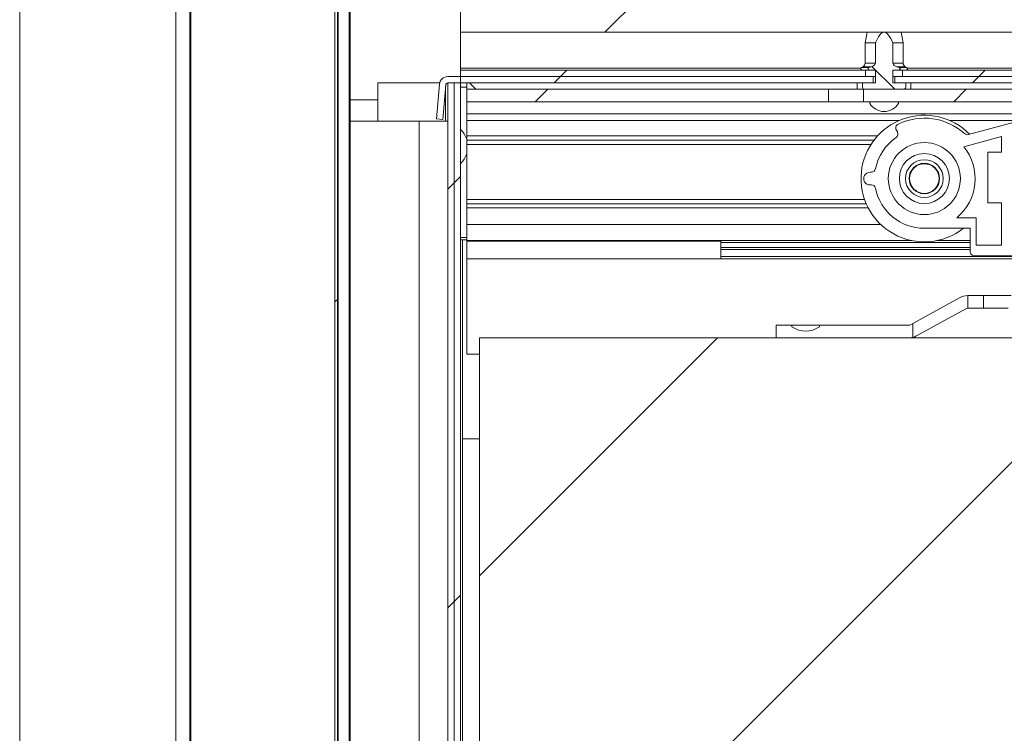
# Paper-space layout 'Sheet2' of a CAD drawing. Units: millimetres. Extents: x 0 to 420, y 0 to 425.
# Drawn here: x 31 to 41, y 258 to 266 of the extents above; entities that cross this region are included whole.
import ezdxf

# ---------------------------------------------------------------- set-up
doc = ezdxf.new("R2010")
doc.units = ezdxf.units.MM
pattern_1 = [(45, (0, 0), (-13.47038418160373, 13.47038418160373), []), (45, (4.49013, 0), (-13.47038418160373, 13.47038418160373), []), (45, (8.98026, 0), (-13.47038418160373, 13.47038418160373), []), (45, (13.4704, 0), (-13.47038418160373, 13.47038418160373), [])]
pattern_2 = [(45, (0, 0), (-2.245064030267288, 2.245064030267288), [])]
pattern_3 = [(135.0000000000002, (0, 0), (-2.245064030267281, -2.245064030267296), [])]

psp = doc.layouts.new('Sheet2')

# ---------------------------------------------------------------- hatches: boundary and pattern name
at = {"linetype": 'Continuous', "lineweight": 18}
h = psp.add_hatch(dxfattribs=at)
h.set_pattern_fill('ANSI34', style=0)
h.set_pattern_definition(pattern_1)
h.paths.add_polyline_path([(34.02604110577985, 251.4440900150669), (34.05331383305263, 251.4440900150669), (34.05331383305256, 273.9097260970087), (34.02604110577985, 273.9097260970087)], flags=0)
h = psp.add_hatch(dxfattribs=at)
h.set_pattern_fill('ANSI31', style=0)
h.set_pattern_definition(pattern_2)
h.paths.add_polyline_path([(130.37149565121, 265.9184041730495), (130.37149565121, 266.7365859912313), (35.37149565121004, 266.7365859912313), (35.37149565121004, 265.9184041730496)], flags=0)
h = psp.add_hatch(dxfattribs=at)
h.set_pattern_fill('ANSI33', angle=90.0000000000002, style=0)
h.set_pattern_definition([(135.0000000000002, (0, 0), (-4.490128060534562, -4.490128060534592), []), (135.0000000000002, (-1.567720510397972e-14, 4.49013), (-4.490128060534562, -4.490128060534592), [3.175, -1.5875])])
edge = h.paths.add_edge_path(flags=0)
edge.add_line((39.71367128961796, 265.3047678094131), (40.12022910371117, 265.3047678094131))
edge.add_spline(control_points=[(40.12022910371117, 265.3047678094131), (40.12295075106098, 265.3047678094131), (40.12568841068961, 265.3050403937468), (40.12835116474642, 265.3056035146305), (40.13186056740452, 265.3063456852869), (40.13531689975654, 265.3076153104876), (40.13840506564765, 265.3094401271165), (40.14081369664387, 265.3108634023063), (40.14305209095396, 265.3126623752829), (40.14488048607377, 265.3147799651458), (40.14638529357355, 265.3165227859796), (40.14764393096785, 265.3185258778885), (40.14850043646106, 265.320663228681), (40.14936100974254, 265.3228107303606), (40.1498327286725, 265.3251606585414), (40.14983542914248, 265.3274741715723), (40.1498354372785, 265.3274811417581), (40.14983544134652, 265.3274881119499), (40.14983544134652, 265.3274950821404)], knot_values=[0.0008962582537297809, 0.0008962582537297809, 0.0008962582537297809, 0.0008962582537297809, 0.001076101906353966, 0.001076101906353966, 0.001076101906353966, 0.00131310246487569, 0.00131310246487569, 0.00131310246487569, 0.001497550122180947, 0.001497550122180947, 0.001497550122180947, 0.001649144359795295, 0.001649144359795295, 0.001649144359795295, 0.001801931469646967, 0.001801931469646967, 0.001801931469646967, 0.00180238334196305, 0.00180238334196305, 0.00180238334196305, 0.00180238334196305], weights=[1, 1, 1, 1, 1, 1, 1, 1, 1, 1, 1, 1, 1, 1, 1, 1, 1, 1, 1], degree=3, periodic=0)
edge.add_line((40.14983544134648, 265.3274950821404), (40.14983544134652, 265.372949627595))
edge.add_line((40.14983544134652, 265.372949627595), (40.01065714270386, 265.372949627595))
edge.add_line((40.01065714270386, 265.372949627595), (40.01065714270391, 265.5093132639586))
edge.add_line((40.01065714270391, 265.5093132639586), (40.06456594072674, 265.5093132639586))
edge.add_spline(control_points=[(40.06456594072674, 265.5093132639586), (40.06776372697906, 265.5093132639586), (40.07099624101988, 265.5096969327744), (40.07408023069027, 265.5105424176224), (40.07654230018894, 265.5112174012244), (40.0789565167347, 265.5122020362631), (40.0811219475254, 265.5135541821761), (40.08275149097229, 265.5145717074284), (40.08427220693009, 265.5158228887408), (40.08550588078914, 265.5172955795753), (40.08643787362364, 265.5184081404803), (40.08722272382683, 265.5196742050086), (40.08775169183308, 265.5210257209202), (40.08828421392376, 265.5223863175354), (40.08856499923566, 265.5238776507542), (40.08853506620061, 265.5253384405884), (40.08850933288861, 265.5265942758393), (40.08825647747788, 265.5278610849028), (40.08781641731292, 265.5290375760553), (40.08737807691643, 265.5302094694447), (40.08674794637018, 265.5313201663749), (40.08599584197353, 265.5323200740687), (40.08486684484227, 265.5338210530851), (40.08343720319982, 265.5351148114134), (40.08188815183958, 265.5361768907013), (40.08027171580427, 265.5372851710834), (40.07849102619154, 265.5381710651518), (40.0766557377323, 265.5388587185041)], knot_values=[0.0006412425487638542, 0.0006412425487638542, 0.0006412425487638542, 0.0006412425487638542, 0.0008532360859814811, 0.0008532360859814811, 0.0008532360859814811, 0.001021409639338329, 0.001021409639338329, 0.001021409639338329, 0.001147854292563123, 0.001147854292563123, 0.001147854292563123, 0.001243197819295479, 0.001243197819295479, 0.001243197819295479, 0.001339613548652499, 0.001339613548652499, 0.001339613548652499, 0.001422054657759131, 0.001422054657759131, 0.001422054657759131, 0.001503944867764091, 0.001503944867764091, 0.001503944867764091, 0.001627517894133023, 0.001627517894133023, 0.001627517894133023, 0.001756717121688556, 0.001756717121688556, 0.001756717121688556, 0.001756717121688556], weights=[1, 1, 1, 1, 1, 1, 1, 1, 1, 1, 1, 1, 1, 1, 1, 1, 1, 1, 1, 1, 1, 1, 1, 1, 1, 1, 1, 1], degree=3, periodic=0)
edge.add_spline(control_points=[(40.07665573773228, 265.5388587185041), (40.06907294072422, 265.5416998717604), (40.06145176890215, 265.5444416472548), (40.0537884891287, 265.5470579624891)], knot_values=[0.00913155471326826, 0.00913155471326826, 0.00913155471326826, 0.00913155471326826, 0.0096671264479288, 0.0096671264479288, 0.0096671264479288, 0.0096671264479288], weights=[1, 1, 1, 1], degree=3, periodic=0)
edge.add_spline(control_points=[(40.0537884891287, 265.5470579624891), (40.05357507783334, 265.5471308230971), (40.05336188498289, 265.5472043267152), (40.05314891682694, 265.5472784726102), (40.04396824262391, 265.5504747687988), (40.03502966219067, 265.5548526267019), (40.02724313940525, 265.5606725194036), (40.02391826792911, 265.5631576332049), (40.02077247898271, 265.5659436638672), (40.01806989518357, 265.5690943148709), (40.01576266503871, 265.571784065684), (40.01373862380851, 265.574805146466), (40.01239533984079, 265.5780844236058), (40.01159023925692, 265.5800498665081), (40.01102495847407, 265.5821395378388), (40.01078815438078, 265.5842502430701), (40.01070121184816, 265.5850251876915), (40.01065714270383, 265.5858061847359), (40.01065714270383, 265.5865859912313)], knot_values=[0.006707596329157802, 0.006707596329157802, 0.006707596329157802, 0.006707596329157802, 0.006722444485246199, 0.006722444485246199, 0.006722444485246199, 0.007368727690310585, 0.007368727690310585, 0.007368727690310585, 0.007642349943412989, 0.007642349943412989, 0.007642349943412989, 0.007876782909001437, 0.007876782909001437, 0.007876782909001437, 0.008016410583259491, 0.008016410583259491, 0.008016410583259491, 0.008067516312725401, 0.008067516312725401, 0.008067516312725401, 0.008067516312725401], weights=[1, 1, 1, 1, 1, 1, 1, 1, 1, 1, 1, 1, 1, 1, 1, 1, 1, 1, 1], degree=3, periodic=0)
edge.add_line((40.01065714270386, 265.5865859912313), (40.01065714270383, 265.8047678094132))
edge.add_spline(control_points=[(40.01065714270384, 265.8047678094132), (40.00389847175101, 265.8202493173177), (39.99667714658633, 265.8355578874576), (39.98858654638899, 265.8503868762462), (39.97874982521625, 265.8684162713997), (39.96773449407055, 265.8863738359565), (39.95301268566703, 265.9006947483003), (39.94779220236953, 265.9057730703141), (39.94195720901855, 265.9104152316318), (39.93545975909606, 265.9137055119905), (39.93177404356895, 265.9155719422903), (39.92781164070987, 265.9170095913499), (39.92375059561259, 265.9177685206804), (39.92151265855966, 265.9181867470306), (39.91922687747937, 265.9184041730562), (39.91695019666448, 265.9184041730562)], knot_values=[0.004928992132450047, 0.004928992132450047, 0.004928992132450047, 0.004928992132450047, 0.006038801000190915, 0.006038801000190915, 0.006038801000190915, 0.007389280450147072, 0.007389280450147072, 0.007389280450147072, 0.007864355670618788, 0.007864355670618788, 0.007864355670618788, 0.00813243070198778, 0.00813243070198778, 0.00813243070198778, 0.008280417656896669, 0.008280417656896669, 0.008280417656896669, 0.008280417656896669], weights=[1, 1, 1, 1, 1, 1, 1, 1, 1, 1, 1, 1, 1, 1, 1, 1], degree=3, periodic=0)
edge.add_spline(control_points=[(39.91695019666448, 265.9184041730562), (39.91464530581776, 265.9184041730562), (39.91233099531622, 265.9181812388105), (39.91006627120984, 265.917752815495), (39.90561523478788, 265.9169108022114), (39.90128519822807, 265.9152519011264), (39.89729489852433, 265.9131075551016), (39.88726717507164, 265.907718759643), (39.87887895848012, 265.8993554502509), (39.87162483903484, 265.8905820754605), (39.86593605260784, 265.8837018668007), (39.86082121058115, 265.8763384110032), (39.85606344582862, 265.8687843897711), (39.84328373597439, 265.8484937271176), (39.83283754961202, 265.8267446472619), (39.82324325062514, 265.8047678094132)], knot_values=[0.008280417656896669, 0.008280417656896669, 0.008280417656896669, 0.008280417656896669, 0.008430254616552594, 0.008430254616552594, 0.008430254616552594, 0.008724783657096906, 0.008724783657096906, 0.008724783657096906, 0.00947656293359118, 0.00947656293359118, 0.00947656293359118, 0.0100600865076771, 0.0100600865076771, 0.0100600865076771, 0.01164663746272684, 0.01164663746272684, 0.01164663746272684, 0.01164663746272684], weights=[1, 1, 1, 1, 1, 1, 1, 1, 1, 1, 1, 1, 1, 1, 1, 1], degree=3, periodic=0)
edge.add_line((39.82324325062514, 265.8047678094132), (39.82324325062527, 265.5865859912313))
edge.add_spline(control_points=[(39.82324325062523, 265.5865859912313), (39.82324325062523, 265.5846308959722), (39.82295848469762, 265.5826600159996), (39.82243244925482, 265.5807770172781), (39.82162292913026, 265.5778792555768), (39.82023191270436, 265.5751220422491), (39.81854400024177, 265.5726314003182), (39.81579084548392, 265.5685689131727), (39.81220539207813, 265.5650507232612), (39.80836755186635, 265.5619921867749), (39.8010988554368, 265.5561994564866), (39.79266596773967, 265.5517872196889), (39.78398685401934, 265.5484611624121), (39.78270409275336, 265.5479695756464), (39.78141195485347, 265.5475018119152), (39.78011190420034, 265.5470579624891)], knot_values=[0.004653666271967683, 0.004653666271967683, 0.004653666271967683, 0.004653666271967683, 0.004782335784647951, 0.004782335784647951, 0.004782335784647951, 0.004980508718341152, 0.004980508718341152, 0.004980508718341152, 0.00530464819486156, 0.00530464819486156, 0.00530464819486156, 0.005921489010620971, 0.005921489010620971, 0.005921489010620971, 0.006012024278812454, 0.006012024278812454, 0.006012024278812454, 0.006012024278812454], weights=[1, 1, 1, 1, 1, 1, 1, 1, 1, 1, 1, 1, 1, 1, 1, 1], degree=3, periodic=0)
edge.add_spline(control_points=[(39.78011190420035, 265.5470579624891), (39.77244862442689, 265.5444416472548), (39.76482745260483, 265.5416998717604), (39.75724465559676, 265.5388587185041)], knot_values=[0.01584171732170286, 0.01584171732170286, 0.01584171732170286, 0.01584171732170286, 0.01638168016036606, 0.01638168016036606, 0.01638168016036606, 0.01638168016036606], weights=[1, 1, 1, 1], degree=3, periodic=0)
edge.add_spline(control_points=[(39.75724465559677, 265.5388587185041), (39.75651687938609, 265.5385860323503), (39.75579961773617, 265.5382829456655), (39.7550984140788, 265.5379477899075), (39.75317149571269, 265.5370267767625), (39.75133233561061, 265.5358451580732), (39.74977179886626, 265.5343870755405), (39.74860885260043, 265.5333004804039), (39.74757916066316, 265.5320336961306), (39.74681682941604, 265.530636561893), (39.74619015983894, 265.5294880565352), (39.74573350976175, 265.5282235154625), (39.74551581878485, 265.526933403082), (39.74529738604994, 265.5256388947857), (39.74531710836122, 265.5242833141654), (39.74557140905293, 265.5229953717183), (39.74567947355492, 265.5224480634974), (39.74582915751144, 265.5219075501728), (39.74601581547292, 265.5213818287347), (39.74656863841768, 265.5198248050145), (39.74746503573793, 265.5183693718548), (39.7485448629136, 265.5171188082442), (39.7498735279151, 265.5155800619163), (39.75151499392583, 265.5142904256), (39.75326641524132, 265.5132581396301), (39.75580911562275, 265.511759474571), (39.75866128023006, 265.5107434010273), (39.76154624085267, 265.5101202442291), (39.76409737476843, 265.5095691946134), (39.76672448326639, 265.5093132639586), (39.76933445260244, 265.5093132639586)], knot_values=[0.002362681689491529, 0.002362681689491529, 0.002362681689491529, 0.002362681689491529, 0.002413760337494747, 0.002413760337494747, 0.002413760337494747, 0.002554702831165097, 0.002554702831165097, 0.002554702831165097, 0.002659566690430134, 0.002659566690430134, 0.002659566690430134, 0.002745680769756015, 0.002745680769756015, 0.002745680769756015, 0.002832251111556369, 0.002832251111556369, 0.002832251111556369, 0.002868538007653968, 0.002868538007653968, 0.002868538007653968, 0.002977586627704038, 0.002977586627704038, 0.002977586627704038, 0.003111676686074914, 0.003111676686074914, 0.003111676686074914, 0.0033069036798745, 0.0033069036798745, 0.0033069036798745, 0.003479805537361379, 0.003479805537361379, 0.003479805537361379, 0.003479805537361379], weights=[1, 1, 1, 1, 1, 1, 1, 1, 1, 1, 1, 1, 1, 1, 1, 1, 1, 1, 1, 1, 1, 1, 1, 1, 1, 1, 1, 1, 1, 1, 1], degree=3, periodic=0)
edge.add_line((39.76933445260241, 265.5093132639581), (39.82324325062518, 265.5093132639586))
edge.add_line((39.82324325062518, 265.5093132639586), (39.82324325062527, 265.372949627595))
edge.add_line((39.82324325062527, 265.372949627595), (39.68406495198261, 265.372949627595))
edge.add_line((39.68406495198261, 265.372949627595), (39.68406495198265, 265.3274950821404))
edge.add_spline(control_points=[(39.68406495198261, 265.3274950821404), (39.68406495198261, 265.3269313866222), (39.68409163769316, 265.3263670691175), (39.68414470831356, 265.3258058773975), (39.68433534983002, 265.3237899514534), (39.68487986489889, 265.3217834130873), (39.68570873906108, 265.3199359095762), (39.68655983475212, 265.3180388758053), (39.68772634959194, 265.3162632072949), (39.68909274151177, 265.3146960206039), (39.68927858746429, 265.3144828641155), (39.68946837725547, 265.3142730860057), (39.68966183047493, 265.3140668088657), (39.69179231129579, 265.3117950994996), (39.69440148295273, 265.3099272724107), (39.69717849135773, 265.3085173659277), (39.70058549978279, 265.3067876040526), (39.7043516241803, 265.3056801324026), (39.70813564014011, 265.3051500326296), (39.70996736355801, 265.3048934279593), (39.71182167975734, 265.3047678094131), (39.71367128961796, 265.3047678094131)], knot_values=[0.00336176995003107, 0.00336176995003107, 0.00336176995003107, 0.00336176995003107, 0.003398540175451563, 0.003398540175451563, 0.003398540175451563, 0.00353144721290804, 0.00353144721290804, 0.00353144721290804, 0.003667710174508397, 0.003667710174508397, 0.003667710174508397, 0.00368605580021801, 0.00368605580021801, 0.00368605580021801, 0.003891607520596018, 0.003891607520596018, 0.003891607520596018, 0.004144026601221004, 0.004144026601221004, 0.004144026601221004, 0.004265615772114172, 0.004265615772114172, 0.004265615772114172, 0.004265615772114172], weights=[1, 1, 1, 1, 1, 1, 1, 1, 1, 1, 1, 1, 1, 1, 1, 1, 1, 1, 1, 1, 1, 1], degree=3, periodic=0)
h = psp.add_hatch(dxfattribs=at)
h.set_pattern_fill('ANSI31', angle=2.8e-322, style=0)
h.set_pattern_definition(pattern_2)
h.paths.add_polyline_path([(35.37149565121005, 265.4411314457768), (39.71876532214809, 265.4411314457768), (39.71876532214809, 265.5093132639586), (35.37149565121005, 265.5093132639586)], flags=0)
h = psp.add_hatch(dxfattribs=at)
h.set_pattern_fill('ANSI31', angle=2.8e-322, style=0)
h.set_pattern_definition(pattern_2)
h.paths.add_polyline_path([(59.71876532214809, 265.4411314457768), (59.71876532214809, 265.5093132639586), (40.11513507118112, 265.5093132639586), (40.11513507118112, 265.4411314457768)], flags=0)
h = psp.add_hatch(dxfattribs=at)
h.set_pattern_fill('ANSI31', angle=90.0000000000002, style=0)
h.set_pattern_definition(pattern_3)
edge = h.paths.add_edge_path(flags=0)
edge.add_line((35.14605351265784, 265.3581456042084), (35.11354625869826, 264.9865859912314))
edge.add_line((35.11354625869826, 264.9865859912314), (35.18146862447725, 264.9806435542258))
edge.add_line((35.18146862447725, 264.9806435542258), (35.21397587843683, 265.3522031672028))
edge.add_arc((35.23661666702982, 265.3502223548677), 0.02272727272727273, 89.9999999999992, 175.0000000000643, ccw=False)
edge.add_line((35.23661666702982, 265.372949627595), (35.37149565121005, 265.372949627595))
edge.add_line((35.37149565121005, 265.372949627595), (35.37149565121005, 265.4411314457768))
edge.add_line((35.37149565121005, 265.4411314457768), (35.23661666702982, 265.4411314457768))
edge.add_arc((35.23661666702982, 265.3502223548677), 0.09090909090909091, 90, 174.9999999999937)
h = psp.add_hatch(dxfattribs=at)
h.set_pattern_fill('ANSI31', angle=2.8e-322, style=0)
h.set_pattern_definition(pattern_2)
h.paths.add_polyline_path([(35.30331383302825, 265.3729496275949), (35.23513201484643, 265.3729496275949), (35.23513201484643, 251.4440900150671), (35.30331383302825, 251.4440900150671)], flags=0)
h = psp.add_hatch(dxfattribs=at)
h.set_pattern_fill('ANSI31', style=0)
h.set_pattern_definition(pattern_2)
h.paths.add_polyline_path([(35.30331383302825, 251.4440900150671), (35.37149565121007, 251.4440900150671), (35.37149565121007, 265.3729496275949), (35.30331383302825, 265.3729496275949)], flags=0)
h = psp.add_hatch(dxfattribs=at)
h.set_pattern_fill('ANSI31', style=0)
h.set_pattern_definition(pattern_2)
h.paths.add_polyline_path([(35.37149565121007, 265.372949627595), (39.8005075743221, 265.372949627595), (39.8005075743221, 265.4411314457768), (35.37149565121007, 265.4411314457768)], flags=0)
h = psp.add_hatch(dxfattribs=at)
h.set_pattern_fill('ANSI31', angle=90.0000000000002, style=0)
h.set_pattern_definition(pattern_3)
h.paths.add_polyline_path([(35.43967746939185, 265.3047678094131), (39.6285734343812, 265.3047678094132), (39.6285734343812, 265.372949627595), (35.43967746939185, 265.372949627595)], flags=0)
h = psp.add_hatch(dxfattribs=at)
h.set_pattern_fill('ANSI31', style=0)
h.set_pattern_definition(pattern_2)
h.paths.add_polyline_path([(40.03339281900708, 265.4411314457768), (40.03339281900708, 265.372949627595), (59.80050757432211, 265.372949627595), (59.80050757432211, 265.4411314457768)], flags=0)
h = psp.add_hatch(dxfattribs=at)
h.set_pattern_fill('ANSI31', angle=90.0000000000002, style=0)
h.set_pattern_definition(pattern_3)
h.paths.add_polyline_path([(40.20532695894798, 265.372949627595), (40.20532695894797, 265.3047678094132), (59.62857343438103, 265.3047678094132), (59.62857343438103, 265.372949627595)], flags=0)
h = psp.add_hatch(dxfattribs=at)
h.set_pattern_fill('ANSI31', angle=2.8e-322, style=0)
h.set_pattern_definition(pattern_2)
h.paths.add_polyline_path([(35.43967746939187, 265.1706769003224), (39.32010120073198, 265.1706769003222), (39.32010120073198, 265.3047678094134), (35.43967746939187, 265.3047678094134)], flags=0)
h = psp.add_hatch(dxfattribs=at)
h.set_pattern_fill('ANSI31', angle=2.8e-322, style=0)
h.set_pattern_definition(pattern_2)
h.paths.add_polyline_path([(39.69561737441257, 265.3047678094131), (39.69561737441257, 265.1706769003222), (59.32010120073058, 265.1706769003222), (59.32010120073058, 265.3047678094131)], flags=0)
h = psp.add_hatch(dxfattribs=at)
h.set_pattern_fill('ANSI31', angle=90.0000000000002, style=0)
h.set_pattern_definition(pattern_3)
edge = h.paths.add_edge_path(flags=0)
edge.add_line((40.07151236153661, 265.1534041730495), (40.07151236153683, 265.1706769003222))
edge.add_line((40.07151236153683, 265.1706769003222), (39.76238803179166, 265.1706769003222))
edge.add_line((39.76238803179166, 265.1706769003222), (39.76238803179145, 265.1534041730495))
edge.add_arc((39.9169501966642, 265.2479362013808), 0.1811788265513105, 211.4504437466501, 328.5495562532941)
h = psp.add_hatch(dxfattribs=at)
h.set_pattern_fill('CORK', angle=90.0000000000002, style=0)
h.set_pattern_definition([(90.0000000000002, (0, 0), (-3.175, -1.108545325082695e-14), []), (225.0000000000002, (1.587499999999994, 1.587500000000005), (6.350002742818326, -6.350002742818283), [4.49013, -4.49013]), (225.0000000000002, (1.587499999999992, 2.381250000000005), (6.350002742818326, -6.350002742818283), [4.49013, -4.49013]), (225.0000000000002, (1.587499999999989, 3.175000000000005), (6.350002742818326, -6.350002742818283), [4.49013, -4.49013])])
h.paths.add_polyline_path([(34.1896774693919, 251.4440900150671), (35.23513201484644, 251.4440900150671), (35.23513201484646, 264.9638587185041), (34.18967746939185, 264.963858718504)], flags=0)
h = psp.add_hatch(dxfattribs=at)
h.set_pattern_fill('ANSI34', style=0)
h.set_pattern_definition(pattern_1)
edge = h.paths.add_edge_path(flags=0)
edge.add_line((40.3487683784828, 263.8129496275951), (40.84064480085109, 263.8129496275951))
edge.add_line((40.84064480085109, 263.8129496275951), (40.84064480085107, 263.5629496275951))
edge.add_ellipse((40.8877028090516, 263.5629496275952), major_axis=(-0.04705800820047044, -5.905251378576412e-30), ratio=0.9659258262888195, start_angle=0, end_angle=90)
edge.add_line((40.8877028090516, 263.5174950821406), (41.41985289385953, 263.5174950821406))
edge.add_line((41.41985289385953, 263.5174950821406), (41.41985289385953, 264.1993132639587))
edge.add_line((41.41985289385953, 264.1993132639587), (41.23513201484577, 264.1993132639586))
edge.add_line((41.23513201484577, 264.1993132639586), (41.23513201484579, 264.5174950821405))
edge.add_line((41.23513201484579, 264.5174950821405), (41.41985289385953, 264.5174950821406))
edge.add_line((41.41985289385953, 264.5174950821406), (41.41985289385961, 264.972040536686))
edge.add_line((41.41985289385961, 264.972040536686), (41.39422292393734, 264.9720405366859))
edge.add_line((41.39422292393734, 264.9720405366859), (40.82302189849383, 264.8194354592954))
edge.add_arc((40.81128951885562, 264.8633497732547), 0.04545454545454546, 228.1453197179844, 284.95808522317645, ccw=False)
edge.add_arc((40.34876837848289, 264.347040536686), 0.6477272727272727, 48.14531971799575, 115.6716745674134)
edge.add_arc((40.08785566361572, 264.8898637060857), 0.04545454545454546, 115.6716745675259, 210.0000000000437)
edge.add_line((40.04849087253461, 264.8671364333584), (40.05988829169008, 264.847395524306))
edge.add_arc((40.0205235006089, 264.8246682515789), 0.04545454545454546, -55.50159333125242, 29.999999999806676, ccw=False)
edge.add_arc((40.34876837848289, 264.347040536686), 0.5340909090909091, 124.4984066689011, 168.692270565867)
edge.add_arc((39.78047293529892, 264.4606769003224), 0.04545454545454546, 269.9999999998746, 348.6922705657685, ccw=False)
edge.add_line((39.78047293529882, 264.4152223548678), (39.76695019666474, 264.4152223548677))
edge.add_arc((39.76695019666474, 264.3470405366859), 0.06818181818181841, 90, 270.0000000000008)
edge.add_line((39.76695019666474, 264.2788587185041), (39.78047293529882, 264.2788587185041))
edge.add_arc((39.78047293529892, 264.2334041730496), 0.04545454545454546, 11.307729434123473, 90.00000000012449, ccw=False)
edge.add_arc((40.34876837848289, 264.347040536686), 0.5340909090909091, 191.3077294341429, 269.9999999999909)
edge = h.paths.add_edge_path(flags=0)
edge.add_line((40.90558656030097, 263.9265859912315), (40.6962430341969, 263.9265859912315))
edge.add_arc((40.3487683784828, 264.347040536686), 0.5454545454545454, 309.5712194572347, 398.7839311022468)
edge.add_line((40.77395765224279, 264.688705200701), (41.17831383302826, 264.7967351297686))
edge.add_line((41.17831383302826, 264.7967351297686), (41.17831383302826, 264.6311314457769))
edge.add_line((41.17831383302826, 264.6311314457769), (41.03058656030099, 264.6311314457769))
edge.add_line((41.03058656030099, 264.6311314457769), (41.03058656030099, 264.0856769003224))
edge.add_line((41.03058656030099, 264.0856769003224), (41.17831383302826, 264.0856769003224))
edge.add_line((41.17831383302826, 264.0856769003224), (41.17831383302826, 263.6311314457769))
edge.add_line((41.17831383302826, 263.6311314457769), (40.90558656030097, 263.6311314457769))
edge.add_line((40.90558656030097, 263.6311314457769), (40.90558656030097, 263.9265859912315))
edge = h.paths.add_edge_path(flags=0)
edge.add_arc((40.34876837848289, 264.347040536686), 0.3863636363636364, 0, 360)
h = psp.add_hatch(dxfattribs=at)
h.set_pattern_fill('ANSI31', style=0)
h.set_pattern_definition(pattern_2)
edge = h.paths.add_edge_path(flags=0)
edge.add_arc((40.3487683784828, 264.3470405366859), 0.2022727272727273, 0, 360)
edge = h.paths.add_edge_path(flags=0)
edge.add_arc((40.3487683784828, 264.3470405366859), 0.1636363636363636, 0, 360)
h = psp.add_hatch(dxfattribs=at)
h.set_pattern_fill('ANSI31', style=0)
h.set_pattern_definition(pattern_2)
edge = h.paths.add_edge_path(flags=0)
edge.add_arc((40.3487683784828, 264.3470405366859), 0.1590909090909091, 0, 360)
h = psp.add_hatch(dxfattribs=at)
h.set_pattern_fill('ANSI31', angle=90.0000000000002, style=0)
h.set_pattern_definition(pattern_3)
edge = h.paths.add_edge_path(flags=0)
edge.add_arc((40.17800674460429, 262.8184041730498), 0.04545454545454541, 270.000000000009, 298.79995538148995, ccw=False)
edge.add_line((40.1780067446043, 262.7729496275952), (38.757859287574, 262.7729496275952))
edge.add_line((38.757859287574, 262.7729496275952), (38.757859287574, 262.6365859912315))
edge.add_line((38.757859287574, 262.6365859912315), (40.1780067446043, 262.6365859912315))
edge.add_arc((40.17800674460429, 262.8184041730498), 0.1818181818181818, 270.0000000000031, 284.5774802277337)
edge.add_line((40.22376837848292, 262.6424390512088), (40.22376837848271, 262.7916912288937))
edge.add_line((40.22376837848271, 262.7916912288937), (40.19990460786278, 262.7785720341768))
h = psp.add_hatch(dxfattribs=at)
h.set_pattern_fill('ANSI31', angle=2.8e-322, style=0)
h.set_pattern_definition(pattern_2)
edge = h.paths.add_edge_path(flags=0)
edge.add_line((38.92859381863531, 262.7729496275939), (38.92859381863532, 262.7570405366848))
edge.add_spline(control_points=[(38.92859381863535, 262.7570405366849), (38.93337959472245, 262.7540261107785), (38.93820576930553, 262.7510745364366), (38.94307647747014, 262.7481993636981), (38.96987978146958, 262.7323774079671), (38.99847245958502, 262.7184537737597), (39.02865214090502, 262.7108420575362), (39.04969616747415, 262.7055344747045), (39.07194658754089, 262.7035380334653), (39.09355058571303, 262.7056089638689), (39.11511672972572, 262.7076762656235), (39.13641991348275, 262.7136488195596), (39.15650276873789, 262.7217760102748), (39.17989371654451, 262.7312419299072), (39.20213713228077, 262.7435919774757), (39.2234883928753, 262.7570405366849)], knot_values=[0.005481627548956517, 0.005481627548956517, 0.005481627548956517, 0.005481627548956517, 0.005852592718773671, 0.005852592718773671, 0.005852592718773671, 0.007905548300930591, 0.007905548300930591, 0.007905548300930591, 0.009337547809043775, 0.009337547809043775, 0.009337547809043775, 0.01076220772196871, 0.01076220772196871, 0.01076220772196871, 0.01242928219421091, 0.01242928219421091, 0.01242928219421091, 0.01242928219421091], weights=[1, 1, 1, 1, 1, 1, 1, 1, 1, 1, 1, 1, 1, 1, 1, 1], degree=3, periodic=0)
edge.add_line((39.22348839287528, 262.7570405366849), (39.22348839287491, 262.7729496275939))
edge.add_line((39.22348839287491, 262.7729496275939), (38.92859381863531, 262.7729496275939))
h = psp.add_hatch(dxfattribs=at)
h.set_pattern_fill('ANSI31', angle=2.8e-322, style=0)
h.set_pattern_definition(pattern_2)
h.paths.add_polyline_path([(35.57604110575551, 262.6365859912314), (35.57604110575551, 251.4440900150671), (84.6669501966527, 251.4440900150671), (84.6669501966528, 262.6365859912314)], flags=0)

# ---------------------------------------------------------------- linework, layer by layer
at = {"color": 7, "linetype": 'Continuous', "lineweight": 18}
for p, q in [((30.64356513197432, 273.9097260970089), (30.6435651319743, 251.4440900150671)), ((30.64356513197435, 273.9097260970089), (30.64356513197435, 251.4440900150671)), ((32.31695019668764, 273.9097260970087), (32.31695019668764, 251.444090015067)), ((32.46967746941486, 273.9097260970114), (32.46967746941469, 251.4440900150756)), ((32.48058656032402, 273.9097260970087), (32.48058656032402, 251.444090015067)), ((34.02604110577982, 251.444090015067), (34.02604110577982, 273.9097260970087)), ((34.05331383305259, 251.444090015067), (34.05331383305252, 273.9097260970087)), ((34.1896774694149, 267.2365859912313), (34.1896774694149, 264.963858718504)), ((35.37149565121004, 266.7365859912313), (35.37149565121004, 265.9184041730496)), ((130.37149565121, 265.9184041730495), (35.37149565121004, 265.9184041730496)), ((35.37149565121004, 265.5320405366859), (35.37149565121004, 265.9184041730496)), ((39.73513201484631, 265.9184041730495), (39.71240474211903, 265.8047678094131)), ((40.12149565120994, 265.8047678094131), (40.09876837848267, 265.9184041730495)), ((39.71240474211912, 265.8047678094131), (39.71240474211912, 265.5865859912313)), ((39.82324325062527, 265.8047678094131), (39.71240474211903, 265.8047678094131)), ((39.82324325062514, 265.8047678094132), (39.82324325062527, 265.5865859912313)), ((40.01065714270386, 265.5865859912313), (40.01065714270383, 265.8047678094132)), ((40.12149565120994, 265.8047678094131), (40.01255952521326, 265.8047678094131)), ((40.12149565121002, 265.5865859912313), (40.12149565121002, 265.8047678094131)), ((35.37149565121004, 265.5093132639586), (35.37149565121004, 265.5320405366859)), ((35.37149565121005, 265.4411314457768), (35.37149565121005, 265.5093132639586)), ((35.37149565121005, 265.5093132639586), (39.71876532214809, 265.5093132639586)), ((39.68939235890957, 265.5470579624891), (39.67495079359306, 265.5388587185041)), ((39.71876532214809, 265.4411314457768), (39.71876532214809, 265.5093132639586)), ((39.76933445260241, 265.5093132639586), (39.71876532214809, 265.5093132639586)), ((39.78011190420034, 265.5470579624891), (39.75724465559676, 265.5388587185041)), ((39.76933445260241, 265.5093132639581), (39.82324325062518, 265.5093132639586)), ((39.82324325062518, 265.5093132639586), (39.82324325062527, 265.372949627595)), ((40.01065714270391, 265.5093132639586), (40.06456594072674, 265.5093132639586)), ((40.01065714270386, 265.372949627595), (40.01065714270391, 265.5093132639586)), ((40.07665573773228, 265.5388587185041), (40.0537884891287, 265.5470579624891)), ((40.11513507118112, 265.5093132639586), (40.06456594072674, 265.5093132639586)), ((40.11513507118112, 265.5093132639586), (40.11513507118112, 265.4411314457768)), ((40.11513507118112, 265.5093132639586), (59.71876532214809, 265.5093132639586)), ((40.158949599736, 265.5388587185041), (40.14450803441947, 265.5470579624891)), ((34.48513201484642, 265.3729496275949), (34.48513201484642, 264.963858718504)), ((34.48513201484642, 265.3729496275949), (35.14859431825261, 265.3729496275949)), ((35.14605351265784, 265.3581456042084), (35.11354625869826, 264.9865859912314)), ((35.21397587843683, 265.3522031672028), (35.18146862447725, 264.9806435542258)), ((35.23513201484643, 265.3729496275949), (35.30331383302825, 265.3729496275949)), ((35.23513201484643, 265.3729496275949), (35.23513201484643, 251.4440900150671)), ((35.37149565121005, 265.4411314457768), (35.23661666702982, 265.4411314457768)), ((35.37149565121005, 265.372949627595), (35.23661666702982, 265.372949627595)), ((35.30331383302825, 265.3729496275949), (35.30331383302825, 251.4440900150671)), ((35.30331383302825, 265.3729496275949), (35.37149565121007, 265.3729496275949)), ((35.37149565121005, 265.4411314457768), (39.71876532214809, 265.4411314457768)), ((35.37149565121005, 265.4411314457768), (35.37149565121005, 265.372949627595)), ((35.37149565121007, 265.4411314457768), (39.8005075743221, 265.4411314457768)), ((35.37149565121007, 251.4440900150671), (35.37149565121007, 265.3729496275949)), ((35.37149565121007, 265.372949627595), (39.8005075743221, 265.372949627595)), ((35.43967746939185, 265.3047678094131), (35.43967746939185, 265.372949627595)), ((39.6285734343812, 265.372949627595), (35.43967746939185, 265.372949627595)), ((39.6285734343812, 265.3047678094132), (39.6285734343812, 265.372949627595)), ((39.68406495198261, 265.372949627595), (39.68406495198265, 265.3274950821404)), ((39.82324325062527, 265.372949627595), (39.68406495198261, 265.372949627595)), ((39.8005075743221, 265.372949627595), (39.8005075743221, 265.4411314457768)), ((39.82324325062527, 265.4411314457768), (39.8005075743221, 265.4411314457768)), ((40.03339281900708, 265.4411314457768), (40.01065714270386, 265.4411314457768)), ((40.14983544134652, 265.372949627595), (40.01065714270386, 265.372949627595)), ((40.03339281900708, 265.4411314457768), (40.03339281900708, 265.372949627595)), ((40.03339281900708, 265.4411314457768), (59.80050757432211, 265.4411314457768)), ((40.03339281900708, 265.372949627595), (59.80050757432211, 265.372949627595)), ((40.11513507118112, 265.4411314457768), (59.71876532214809, 265.4411314457768)), ((40.14983544134648, 265.3274950821404), (40.14983544134652, 265.372949627595)), ((40.20532695894798, 265.372949627595), (40.20532695894797, 265.3047678094132)), ((59.62857343438103, 265.372949627595), (40.20532695894798, 265.372949627595)), ((35.43967746939187, 265.1706769003224), (35.43967746939187, 265.3047678094134)), ((39.32010120073198, 265.3047678094134), (35.43967746939187, 265.3047678094134)), ((39.6285734343812, 265.3047678094132), (35.43967746939185, 265.3047678094131)), ((39.32010120073198, 265.1706769003222), (39.32010120073198, 265.3047678094134)), ((39.65385044918952, 265.3047678094131), (39.6285734343812, 265.3047678094132)), ((39.69561737441258, 265.3047678094131), (39.65385044918952, 265.3047678094131)), ((39.69561737441258, 265.3047678094131), (39.69561737441258, 265.1706769003222)), ((59.32010120073058, 265.3047678094131), (39.69561737441258, 265.3047678094131)), ((39.71367128961796, 265.3047678094131), (40.12022910371117, 265.3047678094131)), ((59.62857343438103, 265.3047678094132), (40.20532695894797, 265.3047678094132)), ((34.1896774693973, 265.1911314457764), (34.48513201484642, 265.1911314457764)), ((35.43967746939187, 265.1706769003224), (39.32010120073198, 265.1706769003222)), ((35.43967746939187, 265.1706769003222), (35.43967746939187, 265.0409316476944)), ((39.32010120073198, 265.1706769003222), (39.69561737441258, 265.1706769003222)), ((39.69561737441258, 265.1706769003222), (59.3201012007306, 265.1706769003222)), ((40.07151236153683, 265.1706769003222), (39.76238803179166, 265.1706769003222)), ((39.76238803179166, 265.1706769003222), (39.76238803179145, 265.1534041730495)), ((40.07151236153661, 265.1534041730495), (40.07151236153683, 265.1706769003222)), ((130.2124047421081, 265.0409316476944), (35.43967746939187, 265.0409316476944)), ((35.43967746939187, 265.0409316476944), (35.43967746939187, 264.9711314457768)), ((35.23513201484646, 264.9638587185041), (34.18967746939185, 264.963858718504)), ((34.1896774693919, 251.4440900150671), (34.18967746939185, 264.963858718504)), ((35.18146862447725, 264.9806435542258), (35.11354625869826, 264.9865859912314)), ((35.23513201484644, 251.4440900150671), (35.23513201484646, 264.9638587185041)), ((40.07989561679333, 264.9711314457766), (35.43967746939187, 264.9711314457768)), ((35.43967746939187, 264.9711314457768), (35.43967746939187, 264.8047678094131)), ((41.39082019534932, 264.9711314457768), (40.61764114019218, 264.9711314457766)), ((41.39422292393734, 264.9720405366859), (40.82302189849383, 264.8194354592954)), ((40.04849087253461, 264.8671364333584), (40.05988829169008, 264.847395524306)), ((35.43967746939187, 264.7593132639586), (35.43967746939187, 264.8047678094131)), ((39.80857098573622, 264.7593132639584), (35.43967746939187, 264.7593132639586)), ((35.43967746939187, 264.7138587185042), (35.43967746939187, 264.7593132639586)), ((35.43967746939187, 264.7138587185042), (35.43967746939187, 264.1229496275951)), ((40.77395765224279, 264.688705200701), (41.17831383302826, 264.7967351297686)), ((41.17831383302826, 264.7967351297686), (41.17831383302826, 264.6311314457769)), ((41.03058656030099, 264.6311314457769), (41.03058656030099, 264.0856769003224)), ((41.17831383302826, 264.6311314457769), (41.03058656030099, 264.6311314457769)), ((39.76695019666474, 264.4152223548677), (39.78047293529882, 264.4152223548678)), ((39.78047293529882, 264.2788587185041), (39.76695019666474, 264.2788587185041)), ((35.43967746939187, 264.0774950821404), (35.43967746939187, 264.1229496275951)), ((41.03058656030099, 264.0856769003224), (41.17831383302826, 264.0856769003224)), ((41.17831383302826, 264.0856769003224), (41.17831383302826, 263.6311314457769)), ((39.7249677110185, 264.0774950821404), (35.43967746939187, 264.0774950821404)), ((35.43967746939187, 264.0320405366859), (35.43967746939187, 264.0774950821404)), ((35.43967746939187, 264.0320405366859), (35.43967746939187, 263.8547678095443)), ((40.90558656030097, 263.9265859912315), (40.6962430341969, 263.9265859912315)), ((40.90558656030097, 263.6311314457769), (40.90558656030097, 263.9265859912315)), ((39.88031391229026, 263.8547678095442), (35.43967746939187, 263.8547678095443)), ((35.43967746939187, 263.8547678095443), (35.43967746939187, 263.6807025137353)), ((40.3487683784828, 263.8129496275951), (40.84064480085109, 263.8129496275951)), ((40.84064480085107, 263.5629496275951), (40.84064480085109, 263.8129496275951)), ((35.43967746939187, 263.7138587185041), (35.37149565121005, 263.7138587185041)), ((35.37149565121007, 263.6911314457768), (35.39422292393734, 263.6911314457768)), ((35.39422292393734, 263.6911314457768), (35.43967746939187, 263.6911314457768)), ((35.43967746939187, 263.6752895822258), (35.43967746939187, 263.6807025137353)), ((35.43967746939187, 263.6752895822258), (38.16695019666322, 263.6752895822259)), ((35.43967746939187, 263.6752895822258), (35.43967746939187, 263.4865859913625)), ((38.16695019666322, 263.6752895822259), (38.16695019666322, 263.6611625628253)), ((38.16695019666322, 263.6611625628253), (38.16695019666322, 263.6083764672509)), ((38.16695019666322, 263.5860667585362), (38.16695019666322, 263.6083764672509)), ((38.16695019666322, 263.5860667585362), (38.16695019666322, 263.5093132640898)), ((41.17831383302826, 263.6311314457769), (40.90558656030097, 263.6311314457769)), ((38.16695019666321, 263.4865859913625), (35.43967746939187, 263.4865859913625)), ((35.43967746939187, 263.4865859913626), (35.43967746939185, 262.4638587185041)), ((38.16695019666322, 263.5093132640898), (130.2124047421081, 263.5093132640887)), ((38.16695019666322, 263.4865859913625), (38.16695019666322, 263.5093132640898)), ((130.2124047421081, 263.4865859913614), (38.16695019666322, 263.4865859913625)), ((41.41985289385953, 263.5174950821406), (40.8877028090516, 263.5174950821406)), ((40.7275405618126, 263.0686418194502), (40.22376837848297, 262.7916912288937)), ((40.81467746939206, 262.9547655366291), (40.81467746939206, 263.0911308775941)), ((40.9851320148465, 263.0911314457768), (40.81513201484658, 263.0911314457768)), ((40.9851320148465, 262.9547678094132), (40.9851320148465, 263.0911314457768)), ((41.28185310779983, 263.0911314457768), (40.9851320148465, 263.0911314457768)), ((40.79323415158811, 262.9491454028316), (40.26559819763824, 262.6590756175578)), ((40.9851320148465, 262.9547678094132), (40.81513201484658, 262.9547678094132)), ((41.24894326835907, 262.9547678094132), (40.9851320148465, 262.9547678094132)), ((38.757859287574, 262.7729496275952), (40.1780067446043, 262.7729496275952)), ((38.757859287574, 262.6365859912315), (38.757859287574, 262.7729496275952)), ((38.92859381863532, 262.7570405366848), (38.92859381863531, 262.7729496275939)), ((38.92859381863531, 262.7729496275939), (39.22348839287491, 262.7729496275939)), ((39.22348839287491, 262.7729496275939), (39.22348839287528, 262.7570405366849)), ((40.19990460786278, 262.7785720341768), (40.22376837848271, 262.7916912288937)), ((40.22376837848292, 262.6424390512088), (40.22376837848271, 262.7916912288937)), ((84.6669501966528, 262.6365859912314), (35.57604110575551, 262.6365859912314)), ((35.57604110575551, 262.6365859912314), (35.57604110575551, 251.4440900150671)), ((38.757859287574, 262.6365859912315), (40.1780067446043, 262.6365859912315)), ((35.43967746939185, 262.4638587185041), (35.5760411057555, 262.4638587185041)), ((35.39422292393333, 257.1976249522725), (35.39422292393315, 261.5547678094131)), ((35.57604110575551, 261.5547678094131), (35.39422292393315, 261.5547678094131))]:
    psp.add_line(p, q, dxfattribs=at)
at = {"color": 174, "linetype": 'Continuous', "lineweight": 18}
for p, q in [((34.05896954243931, 273.9097260970087), (34.05896954243931, 251.444090015067)), ((34.17836605063872, 273.9097260970114), (34.17836605063855, 251.4440900150756)), ((39.82295135162239, 265.5865859912313), (39.71240474211908, 265.5865859912313)), ((40.12149565120998, 265.5865859912313), (40.01065714270386, 265.5865859912313)), ((39.66854797329282, 265.5320405366859), (35.37149565121004, 265.5320405366859)), ((39.75455483970897, 265.5388587185041), (39.67495079359308, 265.5388587185041)), ((39.77731047849534, 265.5470579624891), (39.68939235890957, 265.5470579624891)), ((40.14450803441947, 265.5470579624891), (40.05542268179632, 265.5470579624891)), ((40.15894959973598, 265.5388587185041), (40.07704149526968, 265.5388587185041)), ((59.66854797329282, 265.5320405366859), (40.16535242003627, 265.5320405366859)), ((35.21240474211915, 265.3342449969171), (35.21240474211917, 264.9638587185041)), ((35.43967746939187, 265.3274950821404), (35.37149565121005, 265.3274950821404)), ((35.43967746939187, 264.8047678094131), (39.84650572947783, 264.804767809413)), ((39.77673127629187, 264.7138587185042), (35.43967746939187, 264.7138587185042)), ((35.43967746939187, 264.1229496275951), (39.70723483357413, 264.1229496275948)), ((39.74664129490251, 264.0320405366857), (35.43967746939187, 264.0320405366859)), ((35.39422292393734, 263.6911314457768), (35.39422292393734, 261.5547678094131)), ((35.43967746939187, 263.6807025137353), (40.21544297220929, 263.6807025137339)), ((40.84064480085109, 263.6611625628252), (38.16695019666322, 263.6611625628253)), ((40.4820937847768, 263.6807025137339), (40.84064480085108, 263.6807025137352)), ((38.16695019666322, 263.6083764672509), (40.84064480085107, 263.6083764672509)), ((40.84064480085108, 263.5860667585361), (38.16695019666322, 263.5860667585362))]:
    psp.add_line(p, q, dxfattribs=at)
at = {"color": 7, "linetype": 'Continuous', "lineweight": 18, "flags": 128}
for points in [[(39.91695019666448, 265.9184041730495), (39.91006627120984, 265.917752815495), (39.89729489852433, 265.9131075551016), (39.87162483903484, 265.8905820754605), (39.85606344582862, 265.8687843897711), (39.82324325062514, 265.8047678094132)], [(40.01065714270383, 265.8047678094132), (39.98858654638899, 265.8503868762462), (39.95301268566703, 265.9006947483003), (39.93545975909606, 265.9137055119905), (39.92375059561259, 265.9177685206804), (39.91695019666448, 265.9184041730495)], [(39.75724465559676, 265.5388587185041), (39.7550984140788, 265.5379477899075), (39.74977179886626, 265.5343870755405), (39.74681682941604, 265.530636561893), (39.74551581878485, 265.526933403082), (39.74557140905293, 265.5229953717183), (39.74601581547292, 265.5213818287347), (39.7485448629136, 265.5171188082442), (39.75326641524132, 265.5132581396301), (39.76154624085267, 265.5101202442291), (39.76933445260241, 265.5093132639581)], [(40.06456594072674, 265.5093132639586), (40.07408023069027, 265.5105424176224), (40.0811219475254, 265.5135541821761), (40.08550588078914, 265.5172955795753), (40.08775169183308, 265.5210257209202), (40.08853506620061, 265.5253384405884), (40.08781641731292, 265.5290375760553), (40.08599584197353, 265.5323200740687), (40.08188815183958, 265.5361768907013), (40.07665573773228, 265.5388587185041)]]:
    psp.add_lwpolyline(points, dxfattribs=at)
at = {"color": 7, "linetype": 'Continuous', "lineweight": 18}
for centre, radius in [((40.34876837848289, 264.347040536686), 0.3863636363636402), ((40.34876837848191, 264.3470405366863), 0.2681818181819313), ((40.3487683784828, 264.3470405366859), 0.202272727272728), ((40.3487683784828, 264.3470405366859), 0.1636363636363656), ((40.3487683784828, 264.3470405366859), 0.1590909090909065)]:
    psp.add_circle(centre, radius, dxfattribs=at)
for centre, radius, start, end in [((39.66695019666453, 265.5865859912313), 0.04545454545454675, 299.5858797734035, 0), ((39.76914073530727, 265.6023248302299), 0.05634530341348958, 281.2279643868222, 343.7798790929871), ((40.06285743915155, 265.6002492078505), 0.0539588216847626, 194.6678780910956, 260.3242784289715), ((40.16695019666452, 265.5865859912313), 0.04545454545454675, 180, 240.4141202265903), ((39.68275314473131, 265.5251162120254), 0.01580294806683469, 119.5858797734716, 270.0000000001039), ((40.15114724859779, 265.5251162120254), 0.01580294806683469, 269.9999999998462, 60.41412022655079), ((35.23661666702982, 265.3502223548677), 0.09090909090912191, 90, 174.9999999999937), ((35.23661666702982, 265.3502223548677), 0.0227272727273089, 90, 175.0000000000652), ((39.71045450198567, 265.3312247795639), 0.02665181029934674, 188.0444678774235, 276.9323173136652), ((40.12397382131908, 265.3305370563473), 0.02603991162652061, 261.7318075057403, 353.2914073031626), ((39.9169501966642, 265.2479362013808), 0.1811788265514702, 211.4504437466501, 328.5495562532941), ((40.34876837848199, 264.3470405366863), 0.6795454545457591, 44.39541676841301, 174.0261729064417), ((40.08785566361572, 264.8898637060857), 0.04545454545457502, 115.6716745675259, 210.0000000000437), ((40.34876837848289, 264.347040536686), 0.6477272727273189, 48.14531971799576, 115.6716745674134), ((35.2235295165891, 264.7004419014836), 0.2272727272727362, 18.00102418755855, 49.37911086445779), ((40.0205235006089, 264.8246682515789), 0.04545454545455244, 304.4984066687492, 29.99999999980746), ((40.81128951885562, 264.8633497732547), 0.04545454545462514, 228.1453197179852, 284.9580852231772), ((40.34876837848289, 264.347040536686), 0.5340909090909185, 124.4984066689011, 168.692270565867), ((35.2235295165891, 264.6818209900675), 0.2272727272727648, 310.6208891355337, 341.9989758124723), ((40.3487683784828, 264.347040536686), 0.5454545454545293, 309.5712194572347, 38.78393110224601), ((40.34876837848199, 264.3470405366863), 0.6795454545457591, 174.0261729064417, 308.1910783593949), ((39.76695019666474, 264.3470405366859), 0.06818181818181301, 90, 270.0000000000008), ((39.78047293529892, 264.4606769003224), 0.04545454545456096, 269.9999999998755, 348.6922705657694), ((39.78047293529892, 264.2334041730496), 0.04545454545455568, 11.30772943412435, 90.0000000001254), ((40.34876837848289, 264.347040536686), 0.5340909090908781, 191.3077294341429, 269.9999999999909), ((40.81513201484658, 262.9093132639586), 0.1818181818182364, 90.143239597984, 118.7999553815178), ((40.81513201484658, 262.9093132639586), 0.1818181818182364, 90, 90.143239597984), ((40.81513201484658, 262.9093132639586), 0.0454545454545638, 90.57296734482985, 118.7999553814664), ((40.81513201484658, 262.9093132639586), 0.04545454545456096, 90, 90.57296734482985), ((39.07604110575522, 262.9610300529284), 0.2516990767092632, 234.1399207737651, 305.8600792262908), ((40.17800674460429, 262.8184041730498), 0.0454545454546178, 270.0000000000098, 298.7999553814908), ((40.17800674460429, 262.8184041730498), 0.1818181818184183, 270.0000000000031, 284.5774802277337), ((40.17800674460435, 262.8184041730498), 0.1818181818184183, 284.5774802277337, 298.79995538145)]:
    psp.add_arc(centre, radius, start, end, dxfattribs=at)
psp.add_ellipse((40.8877028090516, 263.5629496275952), major_axis=(-0.04705800820047301, 0), ratio=0.9659258262890962, start_param=0, end_param=1.570796326794897, dxfattribs=at)

doc.saveas('drawing.dxf')
